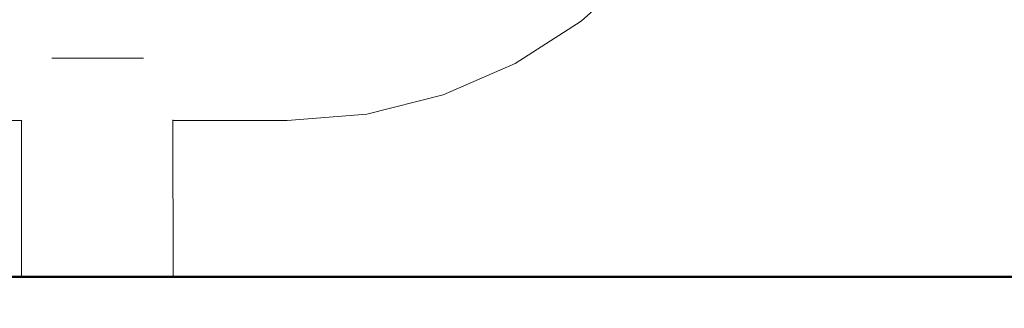
# Model space of a CAD drawing. Units: millimetres. Extents: x 1576 to 3673, y 1333 to 1760.
# Drawn here: x 1742 to 1804, y 1591 to 1609 of the extents above; entities that cross this region are included whole.
import ezdxf

# ---------------------------------------------------------------- set-up
doc = ezdxf.new("R2010")
doc.units = ezdxf.units.MM
doc.layers.get('Defpoints').update_dxf_attribs({"color": 250})
for name, color, linetype, lineweight in [('0-03 wymiary', 6, 'Continuous', 5), ('1-03 sc zelbet', 3, 'Continuous', 50), ('ProfileEdges_Nr_Pióra__7', 7, 'Continuous', 18)]:
    doc.layers.add(name, color=color, linetype=linetype, lineweight=lineweight)
doc.styles.add('1-20 romans', font='romans.shx', dxfattribs={"width": 0.7, "height": 5})
doc.dimstyles.new('1-20', dxfattribs={"dimtxt": 5, "dimasz": 0.2, "dimexe": 2, "dimexo": 12.5, "dimgap": 1.25, "dimtad": 1, "dimdec": 0, "dimrnd": 0.5, "dimtxsty": '1-20 romans', "dimblk": 'BG dim mark', "dimcen": 0, "dimclrd": 256, "dimclre": 256, "dimclrt": 11, "dimadec": 0, "dimazin": 0, "dimtfac": 1, "dimtdec": 0, "dimtix": 1, "dimtmove": 1, "dimatfit": 3, "dimfxl": 0.5, "dimfxlon": 1, "dimarcsym": 0})

# ---------------------------------------------------------------- blocks, each defined once
blk = doc.blocks.new('BG dim mark')
for p, q in [((0, -10), (0, 10)), ((10, 0), (-10, 0))]:
    blk.add_line(p, q)
at = {"color": 0, "linetype": 'ByBlock', "const_width": 1.5}
blk.add_lwpolyline([(5, 5), (-5, -5)], dxfattribs=at)
blk = doc.blocks.new('*D40')
at = {"layer": '0-03 wymiary', "lineweight": -2, "transparency": 16777216}
for p, q in [((1693.691, 1758.13), (1691.591, 1758.13)), ((1693.591, 1592.821), (1693.591, 1757.93)), ((1693.691, 1592.621), (1691.591, 1592.621))]:
    blk.add_line(p, q, dxfattribs=at)
at = {"layer": 'Defpoints', "color": 0, "transparency": 16777216}
for p in [(1693.591, 1758.13), (1803.158, 1758.13), (1770.644, 1592.621)]:
    blk.add_point(p, dxfattribs=at)
at = {"layer": '0-03 wymiary', "lineweight": -2, "transparency": 16777216, "xscale": 0.2, "yscale": 0.2, "zscale": 0.2}
for p, rotation in [((1693.591, 1758.13), 90), ((1693.591, 1592.621), 270)]:
    blk.add_blockref('BG dim mark', p, dxfattribs=dict(at, rotation=rotation))
at = {"layer": '0-03 wymiary', "color": 11, "transparency": 16777216, "insert": (1689.841, 1675.376), "char_height": 5, "attachment_point": 5, "rotation": 90, "style": '1-20 romans', "bg_fill": 3, "box_fill_scale": 1.1, "bg_fill_color": 256, "bg_fill_true_color": 13158600, "bg_fill_transparency": 0}
blk.add_mtext('166', dxfattribs=at)

msp = doc.modelspace()

# ---------------------------------------------------------------- linework, layer by layer
at = {"layer": '1-03 sc zelbet'}
msp.add_lwpolyline([(1576.076, 1592.621), (3036.524, 1592.621)], dxfattribs=at)

# ---------------------------------------------------------------- next in the draw order: dimensions: what is measured, and where the dimension line sits
at = {"layer": '0-03 wymiary'}
dim = msp.add_linear_dim(base=(1693.591, 1758.13), p1=(1770.644, 1592.621), p2=(1803.158, 1758.13), angle=90, dimstyle='1-20', override={"dimfxl": 0.1, "dimtfill": 1}, dxfattribs=at)
dim.commit()
dim.dimension.update_dxf_attribs({"geometry": '*D40', "text_midpoint": (1689.841, 1675.376)})

# ---------------------------------------------------------------- next in the draw order: linework, layer by layer
at = {"layer": 'ProfileEdges_Nr_Pióra__7', "color": 5, "linetype": 'Continuous', "flags": 128}
for points in [[(1777.357, 1608.79), (1781.074, 1612.132)], [(1773.177, 1606.109), (1777.357, 1608.79)], [(1743.802, 1606.462), (1745.059, 1606.462)], [(1745.059, 1606.462), (1745.496, 1606.462)], [(1745.851, 1606.462), (1745.496, 1606.462)], [(1745.851, 1606.462), (1747.091, 1606.462)], [(1749.316, 1606.462), (1747.091, 1606.462)], [(1749.316, 1606.462), (1749.615, 1606.462)], [(1768.619, 1604.135), (1773.177, 1606.109)], [(1763.771, 1602.916), (1768.619, 1604.135)], [(1758.733, 1602.507), (1763.771, 1602.916)], [(1740.503, 1602.51), (1741.894, 1602.51)], [(1741.894, 1602.51), (1741.879, 1592.621)], [(1741.894, 1602.51), (1741.909, 1602.51)], [(1751.484, 1602.555), (1751.484, 1602.51)], [(1751.484, 1602.51), (1754.169, 1602.51)], [(1751.484, 1602.51), (1751.499, 1592.621)], [(1754.169, 1602.51), (1758.733, 1602.507)], [(1742.204, 1592.621), (1741.879, 1592.621)], [(1742.204, 1592.621), (1742.599, 1592.621)], [(1742.599, 1592.621), (1743.134, 1592.621)], [(1743.134, 1592.621), (1743.79, 1592.621)], [(1743.79, 1592.621), (1744.545, 1592.621)], [(1745.373, 1592.621), (1744.545, 1592.621)], [(1746.245, 1592.621), (1745.373, 1592.621)], [(1746.245, 1592.621), (1747.132, 1592.621)], [(1748.833, 1592.621), (1747.132, 1592.621)], [(1749.587, 1592.621), (1748.833, 1592.621)], [(1749.587, 1592.621), (1750.243, 1592.621)], [(1750.243, 1592.621), (1750.778, 1592.621)], [(1750.778, 1592.621), (1751.174, 1592.621)], [(1751.174, 1592.621), (1751.417, 1592.621)], [(1751.417, 1592.621), (1751.499, 1592.621)]]:
    msp.add_lwpolyline(points, dxfattribs=at)

doc.saveas('drawing.dxf')
